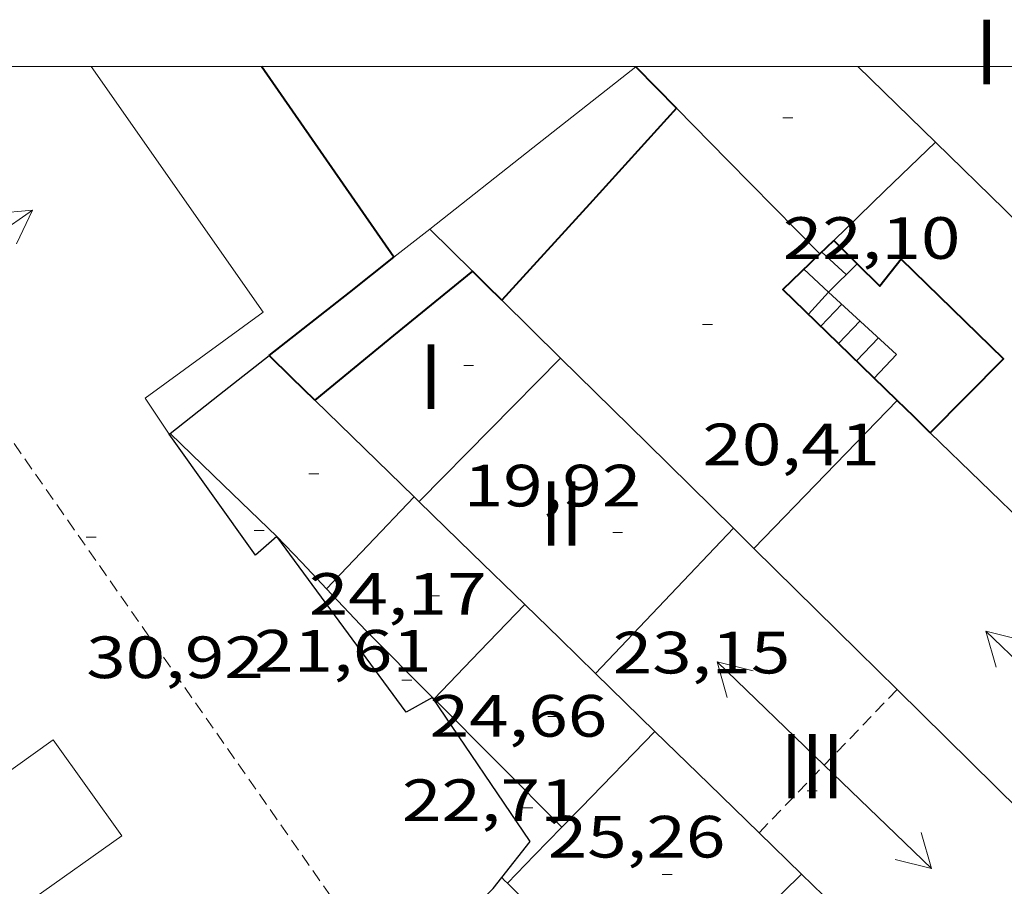
# Model space of a CAD drawing. Units: inches. Extents: x 452995 to 454002, y 4597998 to 4598502.
# Drawn here: x 453285 to 453305, y 4598483 to 4598501 of the extents above; entities that cross this region are included whole.
import ezdxf
from ezdxf.enums import TextEntityAlignment as Align

# ---------------------------------------------------------------- set-up
doc = ezdxf.new("R2010")
doc.units = ezdxf.units.IN
doc.header["$MEASUREMENT"] = 0
doc.linetypes.add('TRAZOS2', pattern=[0.375, 0.25, -0.125])
for name, color, linetype, lineweight in [('CARENER', 7, 'Continuous', 0), ('COTA EDIFICI', 7, 'Continuous', 0), ('ESCALES', 7, 'Continuous', 0), ('FACANA INTERIOR', 7, 'Continuous', 0), ('LINIA VOLUMETRICA', 7, 'Continuous', 0), ('MARC FULL', 7, 'Continuous', 0), ('MITGERES', 7, 'Continuous', 0), ('MUR', 7, 'Continuous', 0), ('TEXT DE NUMERO DE PLANTES', 7, 'Continuous', 0)]:
    doc.layers.add(name, color=color, linetype=linetype, lineweight=lineweight)
doc.styles.add('Style-Arial', font='ARIAL.TTF')

# ---------------------------------------------------------------- blocks, each defined once
blk = doc.blocks.new('COTA')
at = {"color": 0, "linetype": 'ByBlock', "lineweight": -2}
blk.add_line((0, 0), (0.2, 0), dxfattribs=at)
blk = doc.blocks.new('SENTIT')
at = {"color": 0, "linetype": 'ByBlock', "lineweight": -2}
blk.add_line((0, 0), (3, 0), dxfattribs=at)
at = {"color": 0, "linetype": 'ByBlock', "lineweight": -2, "flags": 128}
blk.add_lwpolyline([(2.35, 0.376), (3, 0), (2.35, -0.374)], dxfattribs=at)

msp = doc.modelspace()

# ---------------------------------------------------------------- linework, layer by layer
at = {"layer": 'CARENER', "color": 1, "linetype": 'TRAZOS2', "lineweight": 20}
for points, elevation in [([(453292.6803125932, 4598481.438034554), (453279.6903526973, 4598500)], 30.90005413844636), ([(453302.8045483223, 4598487.440365573), (453300.021675011, 4598484.553540833)], 26.4740410452896), ([(453302.8046911011, 4598487.440513685), (453302.8045483223, 4598487.440365573)], 26.4740410452896), ([(453300.021675011, 4598484.553540833), (453300.0216648811, 4598484.553530325)], 26.4740410452896)]:
    msp.add_lwpolyline(points, dxfattribs=dict(at, elevation=elevation))
at = {"layer": 'ESCALES', "color": 1, "linetype": 'Continuous', "lineweight": 0, "flags": 128}
for points, elevation in [([(453301.2847556362, 4598496.256538885), (453301.778752965, 4598495.803534435)], 20.640032000256), ([(453300.9247524453, 4598495.909541079), (453301.4247497377, 4598495.450536574)], 22.2740345336096), ([(453301.0157457196, 4598495.004538985), (453301.4247497377, 4598495.450536574)], 22.2740345336096), ([(453301.2667442574, 4598494.760536702), (453301.6897482972, 4598495.206534185)], 20.640032000256), ([(453301.6248185312, 4598494.41261386), (453302.0577463032, 4598494.868530868)], 20.640032000256), ([(453301.9837400881, 4598494.064530183), (453302.4257443091, 4598494.530527552)], 20.640032000256)]:
    msp.add_lwpolyline(points, dxfattribs=dict(at, elevation=elevation))
at = {"layer": 'ESCALES', "color": 1, "linetype": 'Continuous', "lineweight": 0, "elevation": 20.640032000256}
msp.add_lwpolyline([(453301.6247421719, 4598494.412533446), (453301.6248185312, 4598494.41261386)], dxfattribs=at)
at = {"layer": 'ESCALES', "color": 1, "linetype": 'Continuous', "lineweight": 0}
for points in [[(453301.4247497377, 4598495.450536574, 22.2740345336096), (453301.9995187902, 4598496.023297737, 22.76383402275834)], [(453301.9995187902, 4598496.023297737, 22.76383402275834), (453301.9997549768, 4598496.023533099, 22.7640352933056)], [(453302.3417380026, 4598493.716526927, 20.6420320033568), (453302.793742315, 4598494.192524235, 20.6420320033568), (453301.4247497377, 4598495.450536574, 22.2740345336096)]]:
    msp.add_polyline3d(points, dxfattribs=at)
at = {"layer": 'FACANA INTERIOR', "color": 204, "linetype": 'Continuous', "lineweight": 40}
for points, elevation in [([(453292.6657414776, 4598496.151604122), (453289.9969515895, 4598500)], 22.42603476927616), ([(453302.8057353003, 4598493.265522711), (453301.6248185312, 4598494.41261386)], 23.81403692117601)]:
    msp.add_lwpolyline(points, dxfattribs=dict(at, elevation=elevation))
at = {"layer": 'FACANA INTERIOR', "color": 204, "linetype": 'Continuous', "lineweight": 40, "extrusion": (0.6190152672212644, 0.5553443786836798, 0.5553491874590476), "elevation": 2834361.888296921, "flags": 128}
msp.add_lwpolyline([(3120191.896065708, -1892742.996895222), (3120191.31187692, -1892743.044994345), (3120190.726943785, -1892743.091890991)], dxfattribs=at)
at = {"layer": 'FACANA INTERIOR', "color": 204, "linetype": 'Continuous', "lineweight": 40, "extrusion": (-5.953092954900976e-08, -0.007747700661182654, 0.999969986116814), "elevation": -35607.24552673774, "flags": 128}
msp.add_lwpolyline([(453298.3617743328, 4598361.296964657), (453296.6027569154, 4598359.360916897), (453294.8427394964, 4598357.424869138)], dxfattribs=at)
at = {"layer": 'FACANA INTERIOR', "color": 204, "linetype": 'Continuous', "lineweight": 40, "extrusion": (-0.6943176639937431, 0.7196686608893481, -6.621583641863786e-08), "elevation": 2994658.55435529, "flags": 128}
msp.add_lwpolyline([(-3519043.85213267, 23.63933016389134), (-3519044.049447446, 23.65633019024814), (-3519044.246762223, 23.67233021505455)], dxfattribs=at)
at = {"layer": 'FACANA INTERIOR', "color": 204, "linetype": 'Continuous', "lineweight": 40, "extrusion": (0.6226615511052768, -0.78233604420399, 0.01558546484463682), "elevation": -3315320.930459134, "flags": 128}
msp.add_lwpolyline([(3218321.634561737, 51706.68818851347), (3218323.694687939, 51705.95609845839), (3218324.837587967, 51705.56805072425)], dxfattribs=at)
at = {"layer": 'FACANA INTERIOR', "color": 204, "linetype": 'Continuous', "lineweight": 40, "flags": 128}
for points, elevation in [([(453301.6248185312, 4598494.41261386), (453300.5027487032, 4598495.502543652), (453301.2447552854, 4598496.218539129)], 23.57815949286249), ([(453294.247741805, 4598495.871591683), (453292.6587294853, 4598494.572601724), (453291.0707171671, 4598493.273611761)], 20.06603111032641)]:
    msp.add_lwpolyline(points, dxfattribs=dict(at, elevation=elevation))
at = {"layer": 'FACANA INTERIOR', "color": 204, "linetype": 'Continuous', "lineweight": 40, "extrusion": (-0.706755334272882, -0.7067446094918551, 0.03176404305236219), "elevation": -3570329.614439062, "flags": 128}
msp.add_lwpolyline([(-2931126.445071739, 113487.0236838017), (-2931126.863679603, 113486.9346387312), (-2931127.280873251, 113486.8455936607)], dxfattribs=at)
at = {"layer": 'FACANA INTERIOR', "color": 204, "linetype": 'Continuous', "lineweight": 40, "extrusion": (0.495596900219412, 0.6141575911763013, 0.6141613515139435), "elevation": 3048863.921134324, "flags": 128}
msp.add_lwpolyline([(2535043.508795949, -2372677.049607872), (2535044.149524013, -2372677.147177594), (2535044.789624094, -2372677.243480176)], dxfattribs=at)
at = {"layer": 'FACANA INTERIOR', "color": 204, "linetype": 'Continuous', "lineweight": 40, "extrusion": (-0.6109538362424942, -0.5034634212274198, 0.6109500744468088), "elevation": -2592105.690907152, "flags": 128}
msp.add_lwpolyline([(-3260509.852619991, 2000420.450918663), (-3260510.315069127, 2000420.366287215), (-3260510.776882306, 2000420.282918925)], dxfattribs=at)
at = {"layer": 'FACANA INTERIOR', "color": 204, "linetype": 'Continuous', "lineweight": 40}
for points in [[(453301.9995187902, 4598496.023297737, 22.9220355382688), (453301.5287578052, 4598496.492537399, 22.9220355382688)], [(453303.4727314174, 4598492.617516642, 23.56003652742401), (453304.9457449837, 4598494.104507771, 23.6660366917664), (453302.8827570514, 4598496.116526543, 23.2820360964128), (453302.4527522496, 4598495.57152896, 22.9220355382688), (453301.9995187902, 4598496.023297737, 22.9220355382688)]]:
    msp.add_polyline3d(points, dxfattribs=at)
at = {"layer": 'LINIA VOLUMETRICA', "color": 1, "linetype": 'Continuous', "lineweight": 20, "extrusion": (0.3684796554042507, 0.2776267764368218, 0.887212554328704), "elevation": 1443717.890460475, "flags": 128}
msp.add_lwpolyline([(3399953.505257325, -2776268.847408323), (3399952.044631794, -2776269.061991208), (3399949.423862479, -2776269.449974402)], dxfattribs=at)
at = {"layer": 'LINIA VOLUMETRICA', "color": 1, "linetype": 'Continuous', "lineweight": 20, "flags": 128}
for points, elevation in [([(453296.0237312803, 4598494.121575493), (453293.1887050481, 4598491.243592543), (453293.1697049048, 4598491.228592663)], 22.30603458322241), ([(453293.0737054692, 4598491.322593538), (453292.1406965869, 4598490.342599098), (453291.3086886807, 4598489.470604058)], 24.62603818015041), ([(453299.5057106459, 4598490.690543756), (453298.1146973963, 4598489.228552043), (453296.7236841468, 4598487.76656033)], 25.05003883752001), ([(453295.299692463, 4598489.153573285), (453294.3926838866, 4598488.208578702), (453293.4766752127, 4598487.25258417)], 25.33003927163201), ([(453297.9256771253, 4598486.595549394), (453296.4386632186, 4598485.066558306), (453296.0496595729, 4598484.665560637)], 26.8820416778528), ([(453296.0496595729, 4598484.665560637), (453295.5006544347, 4598484.100563926), (453294.9516493042, 4598483.536567217)], 26.8820416778528), ([(453300.8756598923, 4598483.721522555), (453299.3546461604, 4598482.222531772), (453297.832632427, 4598480.723540996)], 28.11404358794561)]:
    msp.add_lwpolyline(points, dxfattribs=dict(at, elevation=elevation))
at = {"layer": 'LINIA VOLUMETRICA', "color": 1, "linetype": 'Continuous', "lineweight": 20, "extrusion": (-0.5886955628084154, 0.5539587097276599, 0.5886996536830553), "elevation": 2280533.586232868, "flags": 128}
msp.add_lwpolyline([(-3659574.241761928, -1660815.064520586), (-3659572.167034299, -1660815.114004066), (-3659570.091621378, -1660815.164724631)], dxfattribs=at)
at = {"layer": 'LINIA VOLUMETRICA', "color": 1, "linetype": 'Continuous', "lineweight": 20, "extrusion": (-0.1800920115424194, 1.366453160867243e-06, 0.9836497686558657), "elevation": -81603.72305641907, "flags": 128}
msp.add_lwpolyline([(-4598493.963833773, 445848.9727204808), (-4598495.001835382, 445847.8788335075), (-4598496.040836995, 445846.7849465341)], dxfattribs=at)
at = {"layer": 'LINIA VOLUMETRICA', "color": 1, "linetype": 'Continuous', "lineweight": 20, "extrusion": (0.725451251698246, 0.688273551292727, 5.881320553052472e-07), "elevation": 3493859.425801458, "flags": 128}
msp.add_lwpolyline([(3023991.523570158, 22.51718737140636), (3023992.25002087, 22.43618724582395), (3023992.976471581, 22.35518712024452)], dxfattribs=at)
at = {"layer": 'LINIA VOLUMETRICA', "color": 1, "linetype": 'Continuous', "lineweight": 20, "extrusion": (-0.5346182161956564, -0.3927095254548739, 0.7483064823511703), "elevation": -2048190.0212629, "flags": 128}
msp.add_lwpolyline([(-3437720.009378898, 2310532.194044874), (-3437721.892458576, 2310531.815663633), (-3437723.037080725, 2310531.622704276)], dxfattribs=at)
at = {"layer": 'LINIA VOLUMETRICA', "color": 1, "linetype": 'Continuous', "lineweight": 20, "extrusion": (-0.7071121463586781, -0.7071014159737085, 0), "elevation": -3572126.170861514, "flags": 128}
msp.add_lwpolyline([(-2931121.731969126, 24.95703869333285), (-2931121.754596577, 24.95403868868165), (-2931121.775809815, 24.95103868403045)], dxfattribs=at)
at = {"layer": 'LINIA VOLUMETRICA', "color": 1, "linetype": 'Continuous', "lineweight": 20, "extrusion": (-0.09260560129021543, 0.09260700515076581, 0.9913869805513302), "elevation": 383899.3598005868, "flags": 128}
msp.add_lwpolyline([(-3572126.183834604, -2905868.946974104), (-3572126.188077266, -2905870.787162003), (-3572126.193734142, -2905872.6273499)], dxfattribs=at)
at = {"layer": 'LINIA VOLUMETRICA', "color": 1, "linetype": 'Continuous', "lineweight": 20}
for points in [[(453288.1387074163, 4598492.587632944, 30.34304704378721), (453287.6517121547, 4598493.311637761, 30.18604680037441), (453290.0307289998, 4598495.045622398, 29.13804517555521), (453286.5661122762, 4598500, 29.28066648771989)], [(453285.4056321598, 4598483.227639169, 29.65004596936001), (453287.0816169503, 4598480.880622813, 29.6570459802128), (453288.7526285929, 4598482.073611984, 30.35404706084161), (453290.2046154185, 4598480.040597814, 30.33004702363201), (453286.4555892869, 4598477.362622108, 28.79404464221761), (453281.9486301842, 4598483.673666089, 28.79404464221761), (453285.8016570387, 4598486.425641122, 30.090046651536), (453287.1806445327, 4598484.495627667, 30.090046651536), (453285.4056321598, 4598483.227639169, 29.65004596936001)]]:
    msp.add_polyline3d(points, dxfattribs=at)
at = {"layer": 'MARC FULL', "color": 0, "linetype": 'Continuous'}
msp.add_lwpolyline([(453000, 4598500), (454000, 4598500)], dxfattribs=at)
at = {"layer": 'MITGERES', "color": 1, "linetype": 'Continuous', "lineweight": 30}
for points, elevation in [([(453303.5777759901, 4598498.470524922), (453302.0104402399, 4598500)], 23.00103566097096), ([(453305.2788214218, 4598485.002642293), (453302.8045483223, 4598487.440365573)], 24.77979854974415), ([(453300.875659893, 4598483.721522557), (453300.021675011, 4598484.553540833)], 25.59103967598639)]:
    msp.add_lwpolyline(points, dxfattribs=dict(at, elevation=elevation))
at = {"layer": 'MITGERES', "color": 1, "linetype": 'Continuous', "lineweight": 30, "extrusion": (-0.5938577965304409, 0.5428267108749901, 0.5938620037185823), "elevation": 2227004.019320555, "flags": 128}
msp.add_lwpolyline([(-3700024.345022729, -1643753.391653745), (-3700025.765887947, -1643753.24250495), (-3700027.187427841, -1643753.092113248)], dxfattribs=at)
at = {"layer": 'MITGERES', "color": 1, "linetype": 'Continuous', "lineweight": 30, "extrusion": (-0.5839385443969044, -0.57402557532867, 0.5740299776459535), "elevation": -2904343.958283511, "flags": 128}
msp.add_lwpolyline([(-2961563.187984187, 2036069.622298239), (-2961565.1322662, 2036069.553908227), (-2961567.075835083, 2036069.484296964)], dxfattribs=at)
at = {"layer": 'MITGERES', "color": 1, "linetype": 'Continuous', "lineweight": 30, "extrusion": (-0.1476917253690202, 0.1476939637016977, 0.9779435808591432), "elevation": 612243.2746423479, "flags": 128}
msp.add_lwpolyline([(-3572132.857910018, -2866470.039940092), (-3572132.850838949, -2866470.887361609), (-3572132.845182092, -2866471.734783125)], dxfattribs=at)
at = {"layer": 'MITGERES', "color": 1, "linetype": 'Continuous', "lineweight": 30, "extrusion": (0.4117338471111048, -3.185035352927058e-06, 0.9113041419487486), "elevation": 186647.2159559618, "flags": 128}
msp.add_lwpolyline([(4598496.107980833, -413038.4036307314), (4598496.892982196, -413039.4965714765), (4598497.67698356, -413040.5895122216)], dxfattribs=at)
at = {"layer": 'MITGERES', "color": 1, "linetype": 'Continuous', "lineweight": 30, "extrusion": (-0.6724604093504886, -0.5233505790814843, 0.5233556813785905), "elevation": -2711436.673074931, "flags": 128}
msp.add_lwpolyline([(-3350569.605572172, 1665350.281336264), (-3350572.029074064, 1665349.669915014), (-3350574.451786793, 1665349.057320211)], dxfattribs=at)
at = {"layer": 'MITGERES', "color": 1, "linetype": 'Continuous', "lineweight": 30, "extrusion": (0.3327284671347754, 0.4793676947668173, 0.8120950562416264), "elevation": 2355211.426609979, "flags": 128}
msp.add_lwpolyline([(2249697.166578945, -3277718.543420148), (2249698.545423111, -3277718.827898466), (2249699.924518585, -3277719.110663057)], dxfattribs=at)
at = {"layer": 'MITGERES', "color": 1, "linetype": 'Continuous', "lineweight": 30, "extrusion": (-0.6139346161582517, 0.7893568819505008, 5.854993772506983e-08), "elevation": 3351562.491201792, "flags": 128}
msp.add_lwpolyline([(-3180979.893490235, 30.29881350430654), (-3180979.904892007, 30.29581349965534), (-3180979.916293779, 30.29381349655455)], dxfattribs=at)
at = {"layer": 'MITGERES', "color": 1, "linetype": 'Continuous', "lineweight": 30, "extrusion": (0.001752841002947139, -0.002034076650800068, 0.9999963950338007), "elevation": -8528.646428365744, "flags": 128}
msp.add_lwpolyline([(453289.5588911333, 4598482.68973964), (453289.1248882894, 4598482.31574158), (453287.3888927328, 4598484.752763572)], dxfattribs=at)
at = {"layer": 'MITGERES', "color": 1, "linetype": 'Continuous', "lineweight": 30, "extrusion": (-0.6984187509590173, -0.7154855717352218, 0.01707761539469238), "elevation": -3606750.355836266, "flags": 128}
msp.add_lwpolyline([(-2887759.684179304, 61628.03484722367), (-2887761.096418405, 61627.83281744789), (-2887762.507243394, 61627.62978752467)], dxfattribs=at)
at = {"layer": 'MITGERES', "color": 1, "linetype": 'Continuous', "lineweight": 30, "extrusion": (0.6996302110569704, 0.7145051208888414, 3.407051227174376e-08), "elevation": 3602783.127184034, "flags": 128}
msp.add_lwpolyline([(2893363.097785826, 24.19128902967848), (2893363.164964796, 24.18328901728124), (2893363.232143767, 24.17528900486909)], dxfattribs=at)
at = {"layer": 'MITGERES', "color": 1, "linetype": 'Continuous', "lineweight": 30, "extrusion": (-0.6275602329325438, -0.5505283553620937, 0.5505330907256709), "elevation": -2816055.194708552, "flags": 128}
msp.add_lwpolyline([(-3157923.904449634, 1857129.203616012), (-3157925.386332175, 1857128.99159224), (-3157926.868966449, 1857128.78076634)], dxfattribs=at)
at = {"layer": 'MITGERES', "color": 1, "linetype": 'Continuous', "lineweight": 30, "extrusion": (0.05345622724133322, -0.0954720182419556, 0.9939957371648687), "elevation": -414765.6745264241, "flags": 128}
msp.add_lwpolyline([(2642092.700751139, 3768139.5730457), (2642092.088739571, 3768139.5730457), (2642091.547012838, 3768143.959867069)], dxfattribs=at)
at = {"layer": 'MITGERES', "color": 1, "linetype": 'Continuous', "lineweight": 30, "extrusion": (-0.7066986169704144, -0.7066878929626386, 0.03419483458257956), "elevation": -3570043.042441408, "flags": 128}
msp.add_lwpolyline([(-2931119.319766591, 122171.6540625822), (-2931119.608973713, 122171.5920262063), (-2931119.89959505, 122171.5299898304)], dxfattribs=at)
at = {"layer": 'MITGERES', "color": 1, "linetype": 'Continuous', "lineweight": 30, "flags": 128}
for points, elevation in [([(453302.8045483223, 4598487.440365573), (453302.0126957931, 4598488.220520902), (453299.9187081987, 4598490.283539991)], 24.03908933752508), ([(453300.021675011, 4598484.553540833), (453299.0106707879, 4598485.538539525), (453297.9256771253, 4598486.595549396)], 25.44954730118338), ([(453292.6803125932, 4598481.438034554), (453294.6646480609, 4598483.431569236), (453294.836649982, 4598483.649568269)], 29.90055920010559)]:
    msp.add_lwpolyline(points, dxfattribs=dict(at, elevation=elevation))
at = {"layer": 'MITGERES', "color": 1, "linetype": 'Continuous', "lineweight": 30, "extrusion": (-0.1635001477696664, 1.248226092318078e-06, 0.9865433095803445), "elevation": -74083.77342731973, "flags": 128}
msp.add_lwpolyline([(-4598491.227076396, 447166.2873520142), (-4598491.92107744, 447165.5656390093), (-4598492.614078481, 447164.8439260043)], dxfattribs=at)
at = {"layer": 'MITGERES', "color": 1, "linetype": 'Continuous', "lineweight": 30, "extrusion": (-0.6275138074592789, -0.5505547751762149, 0.5505595889444), "elevation": -2816155.640850354, "flags": 128}
msp.add_lwpolyline([(-3157716.275066186, 1857324.234534629), (-3157717.111175376, 1857324.114744678), (-3157717.948036263, 1857323.996152628)], dxfattribs=at)
at = {"layer": 'MITGERES', "color": 1, "linetype": 'Continuous', "lineweight": 30, "extrusion": (0.1644061931635602, 0.1112058133305285, 0.9801040101596166), "elevation": 585932.1812175345, "flags": 128}
msp.add_lwpolyline([(3554987.310627879, -2893143.063431193), (3554987.592860047, -2893143.965265864), (3554991.100036709, -2893143.965265864)], dxfattribs=at)
at = {"layer": 'MITGERES', "color": 1, "linetype": 'Continuous', "lineweight": 30, "extrusion": (0.5773536312030781, 0.5773448148357082, 0.5773523614907469), "elevation": 2916637.719298435, "flags": 128}
msp.add_lwpolyline([(2931118.231705211, -2062352.413175831), (2931118.311608401, -2062352.411951083), (2931118.392925807, -2062352.410726333)], dxfattribs=at)
at = {"layer": 'MITGERES', "color": 1, "linetype": 'Continuous', "lineweight": 30, "extrusion": (-0.6977639339176166, -0.7163277828786258, 6.654342536834862e-08), "elevation": -3610318.651088749, "flags": 128}
msp.add_lwpolyline([(-2883941.603841913, 26.12428310026836), (-2883942.842094614, 25.97828287390996), (-2883944.080347316, 25.83128264600116)], dxfattribs=at)
at = {"layer": 'MITGERES', "color": 1, "linetype": 'Continuous', "lineweight": 30, "extrusion": (0.006611594674744183, -0.006457934684942815, 0.9999572900356606), "elevation": -26672.67295315011, "flags": 128}
msp.add_lwpolyline([(453285.638960999, 4598406.419266974), (453285.2519386674, 4598406.797278377), (453284.8649163358, 4598407.175289785)], dxfattribs=at)
at = {"layer": 'MUR', "color": 1, "linetype": 'Continuous', "lineweight": 20, "extrusion": (3.777023439846017e-06, 0.4977936784252579, 0.8672954823504992), "elevation": 2289128.703833532, "flags": 128}
msp.add_lwpolyline([(-453258.4955115487, -3988244.411888431), (-453260.5735147702, -3988246.298215028), (-453262.6505179905, -3988248.184541627)], dxfattribs=at)
at = {"layer": 'MUR', "color": 1, "linetype": 'Continuous', "lineweight": 20, "extrusion": (0.241835239746551, 0.1905135535797973, 0.9514306610148351), "elevation": 985725.0269671036, "flags": 128}
msp.add_lwpolyline([(3331740.550795729, -3046225.889742079), (3331740.550795728, -3046226.854458041)], dxfattribs=at)
at = {"layer": 'MUR', "color": 1, "linetype": 'Continuous', "lineweight": 20, "extrusion": (2.254135064969304e-06, 0.2910718705061245, 0.9567011896067574), "elevation": 1338514.362791943, "flags": 128}
msp.add_lwpolyline([(-453258.6357992, -4399383.577981798), (-453258.2047984653, -4399384.021171995), (-453257.7747977322, -4399384.464362195)], dxfattribs=at)

# ---------------------------------------------------------------- block references
at = {"layer": 'CARENER', "color": 1, "linetype": 'Continuous', "lineweight": 20, "xscale": 1.000004072751455, "yscale": 1.000004072751437, "zscale": 1.0000015504, "rotation": 34.9850063760771}
msp.add_blockref('SENTIT', (453282.9227205293, 4598495.381676851, 31.09204820503681), dxfattribs=at)
at = {"layer": 'CARENER', "color": 1, "linetype": 'Continuous', "lineweight": 20, "zscale": 1.0000015504}
for p, rotation in [((453306.7536903871, 4598486.539482324, 28.2340437739936), 136.1948112030321), ((453301.3356772677, 4598485.91752247, 26.4740410452896), 136.0504587479509), ((453301.3356772677, 4598485.91752247, 26.4740410452896), 316.0504587479509)]:
    msp.add_blockref('SENTIT', p, dxfattribs=dict(at, rotation=rotation))
at = {"layer": 'COTA EDIFICI', "color": 7, "linetype": 'Continuous', "lineweight": 0, "xscale": 1.000001550400009, "yscale": 1.000001550399986, "zscale": 1.0000015504, "rotation": 359.9995652666707}
for p in [(453300.5007749374, 4598498.960549026, 22.0980342607392), (453298.8817408633, 4598494.800554861, 20.410031643664), (453294.0717271083, 4598493.97059007, 19.9220308870688), (453290.9527057015, 4598491.78661035, 24.17003747316801), (453286.4646890617, 4598490.510642424, 30.9220479414688), (453289.8486953097, 4598490.642616954, 21.610033504144), (453297.0737062229, 4598490.604562074, 23.1540358979616), (453293.3856908385, 4598489.330588083, 24.6580382297632), (453292.8276770746, 4598487.630589681, 22.71403521578561), (453295.7646760436, 4598486.894566255, 25.25803916000321), (453300.992672798, 4598485.398524268, 26.38604090885441), (453295.2626613345, 4598485.058567218, 24.62603818015041), (453298.0706554828, 4598483.713543826, 25.7620399414048)]:
    msp.add_blockref('COTA', p, dxfattribs=at)

# ---------------------------------------------------------------- texts
at = {"layer": 'COTA EDIFICI', "color": 7, "linetype": 'Continuous', "lineweight": 0, "style": 'Style-Arial', "width": 1.25}
for s, p in [('22,10', (453300.5007597624, 4598496.960545924, 22.0980342607392)), ('20,41', (453298.8817256881, 4598492.800551761, 20.410031643664)), ('19,92', (453294.0717119332, 4598491.97058697, 19.9220308870688)), ('24,17', (453290.9526905264, 4598489.78660725, 24.17003747316801)), ('30,92', (453286.4646738866, 4598488.510639324, 30.9220479414688)), ('21,61', (453289.8486801347, 4598488.642613852, 21.610033504144)), ('23,15', (453297.0736910477, 4598488.604558974, 23.1540358979616)), ('24,66', (453293.3856756635, 4598487.330584981, 24.6580382297632)), ('22,71', (453292.8276618996, 4598485.630586579, 22.71403521578561)), ('25,26', (453295.7646608685, 4598484.894563154, 25.25803916000321))]:
    msp.add_text(s, height=0.8400013023360002, rotation=359.99956526667, dxfattribs=at).set_placement(p, align=Align.TOP_LEFT)
at = {"layer": 'TEXT DE NUMERO DE PLANTES', "color": 7, "linetype": 'Continuous', "lineweight": 0, "style": 'Style-Arial', "width": 0.8076910650906692}
for s, p in [('I', (453304.6092529464, 4598500.290520916)), ('I', (453293.4101859233, 4598493.74559574)), ('II', (453296.0416306397, 4598490.989571502)), ('III', (453301.0960613805, 4598485.896525255))]:
    msp.add_text(s, height=1.300004015523101, rotation=359.99956526667, dxfattribs=at).set_placement(p, align=Align.MIDDLE_CENTER)

doc.saveas('drawing.dxf')
